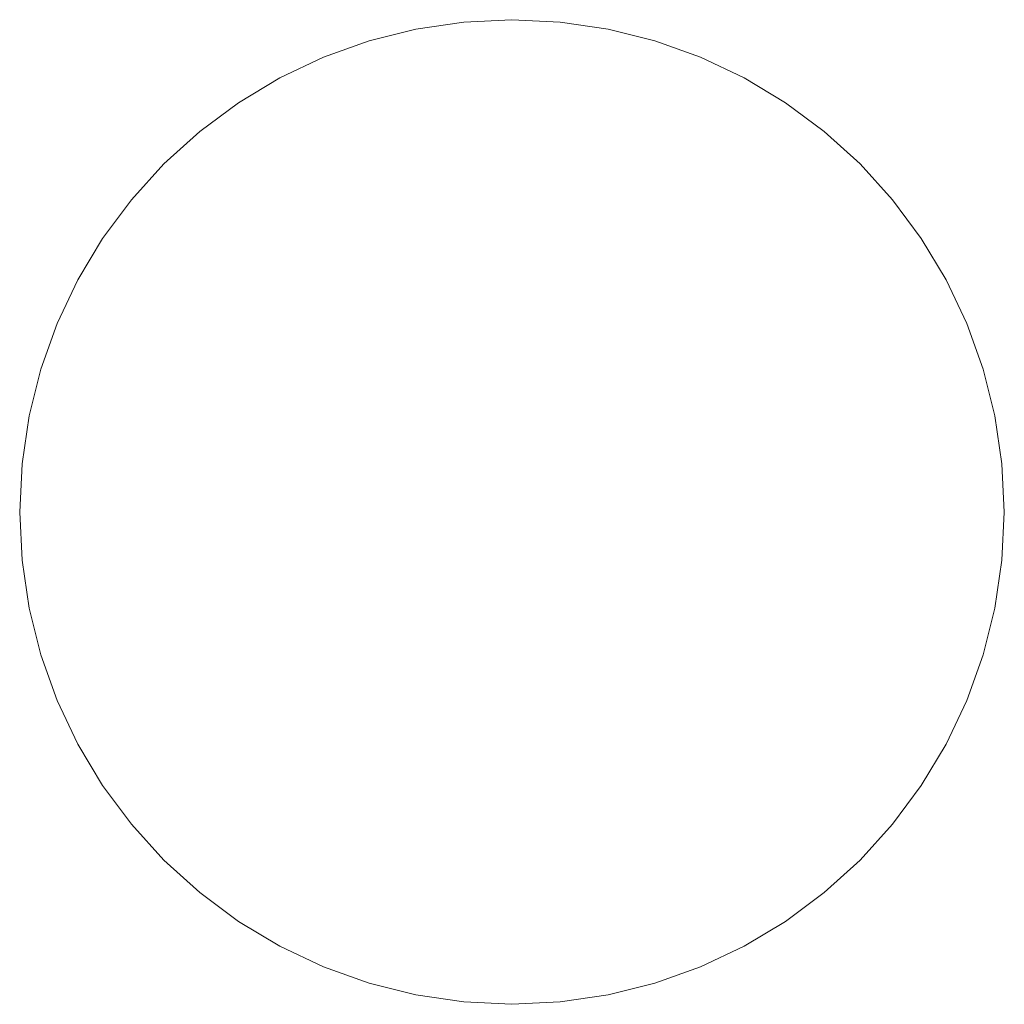
# Model space of a CAD drawing. Units: inches. Extents: x -844 to 8, y -9 to 760.
import ezdxf

# ---------------------------------------------------------------- set-up
doc = ezdxf.new("R2010")
doc.units = ezdxf.units.IN
doc.header["$LTSCALE"] = 20
doc.header["$MEASUREMENT"] = 0
doc.layers.add('None', color=7, linetype='Continuous', lineweight=18)

msp = doc.modelspace()

# ---------------------------------------------------------------- linework, layer by layer
at = {"layer": 'None', "color": 7, "linetype": 'Continuous', "lineweight": 18}
for points in [[(8.06, 5.806, 41.944), (7.988, 4.336, 41.944), (7.772, 2.88, 41.944), (7.414, 1.452, 41.944), (6.918, 0.066, 41.944), (6.289, -1.265, 41.944), (5.532, -2.527, 41.944), (4.655, -3.71, 41.944), (3.667, -4.8, 41.944), (2.576, -5.789, 41.944), (1.394, -6.666, 41.944), (0.131, -7.423, 41.944), (-1.2, -8.052, 41.944), (-2.586, -8.548, 41.944), (-4.014, -8.906, 41.944), (-5.47, -9.121, 41.944), (-6.94, -9.194, 41.944), (-8.41, -9.121, 41.944), (-9.866, -8.906, 41.944), (-11.294, -8.548, 41.944), (-12.68, -8.052, 41.944), (-14.011, -7.423, 41.944), (-15.273, -6.666, 41.944), (-16.456, -5.789, 41.944), (-17.546, -4.8, 41.944), (-18.535, -3.71, 41.944), (-19.412, -2.527, 41.944), (-20.169, -1.265, 41.944), (-20.798, 0.066, 41.944), (-21.294, 1.452, 41.944), (-21.652, 2.88, 41.944), (-21.868, 4.336, 41.944), (-21.94, 5.806, 41.944), (-21.868, 7.277, 41.944), (-21.652, 8.733, 41.944), (-21.294, 10.161, 41.944), (-20.798, 11.547, 41.944), (-20.169, 12.877, 41.944), (-19.412, 14.14, 41.944), (-18.535, 15.322, 41.944), (-17.546, 16.413, 41.944), (-16.456, 17.401, 41.944), (-15.273, 18.278, 41.944), (-14.011, 19.035, 41.944), (-12.68, 19.664, 41.944), (-11.294, 20.16, 41.944), (-9.866, 20.518, 41.944), (-8.41, 20.734, 41.944), (-6.94, 20.806, 41.944), (-5.47, 20.734, 41.944), (-4.014, 20.518, 41.944), (-2.586, 20.16, 41.944), (-1.2, 19.664, 41.944), (0.131, 19.035, 41.944), (1.394, 18.278, 41.944), (2.576, 17.401, 41.944), (3.667, 16.413, 41.944), (4.655, 15.322, 41.944), (5.532, 14.14, 41.944), (6.289, 12.877, 41.944), (6.918, 11.547, 41.944), (7.414, 10.161, 41.944), (7.772, 8.733, 41.944), (7.988, 7.277, 41.944), (8.06, 5.806, 41.944)], [(8.06, 5.806, 41.444), (7.988, 4.336, 41.444), (7.772, 2.88, 41.444), (7.414, 1.452, 41.444), (6.918, 0.066, 41.444), (6.289, -1.265, 41.444), (5.532, -2.527, 41.444), (4.655, -3.71, 41.444), (3.667, -4.8, 41.444), (2.576, -5.789, 41.444), (1.394, -6.666, 41.444), (0.131, -7.423, 41.444), (-1.2, -8.052, 41.444), (-2.586, -8.548, 41.444), (-4.014, -8.906, 41.444), (-5.47, -9.121, 41.444), (-6.94, -9.194, 41.444), (-8.41, -9.121, 41.444), (-9.866, -8.906, 41.444), (-11.294, -8.548, 41.444), (-12.68, -8.052, 41.444), (-14.011, -7.423, 41.444), (-15.273, -6.666, 41.444), (-16.456, -5.789, 41.444), (-17.546, -4.8, 41.444), (-18.535, -3.71, 41.444), (-19.412, -2.527, 41.444), (-20.169, -1.265, 41.444), (-20.798, 0.066, 41.444), (-21.294, 1.452, 41.444), (-21.652, 2.88, 41.444), (-21.868, 4.336, 41.444), (-21.94, 5.806, 41.444), (-21.868, 7.277, 41.444), (-21.652, 8.733, 41.444), (-21.294, 10.161, 41.444), (-20.798, 11.547, 41.444), (-20.169, 12.877, 41.444), (-19.412, 14.14, 41.444), (-18.535, 15.322, 41.444), (-17.546, 16.413, 41.444), (-16.456, 17.401, 41.444), (-15.273, 18.278, 41.444), (-14.011, 19.035, 41.444), (-12.68, 19.664, 41.444), (-11.294, 20.16, 41.444), (-9.866, 20.518, 41.444), (-8.41, 20.734, 41.444), (-6.94, 20.806, 41.444), (-5.47, 20.734, 41.444), (-4.014, 20.518, 41.444), (-2.586, 20.16, 41.444), (-1.2, 19.664, 41.444), (0.131, 19.035, 41.444), (1.394, 18.278, 41.444), (2.576, 17.401, 41.444), (3.667, 16.413, 41.444), (4.655, 15.322, 41.444), (5.532, 14.14, 41.444), (6.289, 12.877, 41.444), (6.918, 11.547, 41.444), (7.414, 10.161, 41.444), (7.772, 8.733, 41.444), (7.988, 7.277, 41.444), (8.06, 5.806, 41.444)], [(-9.866, 20.518, 41.444), (-9.866, 20.518, 41.944), (-8.41, 20.734, 41.944), (-8.41, 20.734, 41.444), (-9.866, 20.518, 41.444)], [(-8.41, 20.734, 41.444), (-8.41, 20.734, 41.944), (-6.94, 20.806, 41.944), (-6.94, 20.806, 41.444), (-8.41, 20.734, 41.444)], [(-6.94, 20.806, 41.444), (-6.94, 20.806, 41.944), (-5.47, 20.734, 41.944), (-5.47, 20.734, 41.444), (-6.94, 20.806, 41.444)], [(-5.47, 20.734, 41.444), (-5.47, 20.734, 41.944), (-4.014, 20.518, 41.944), (-4.014, 20.518, 41.444), (-5.47, 20.734, 41.444)], [(-11.294, 20.16, 41.444), (-11.294, 20.16, 41.944), (-9.866, 20.518, 41.944), (-9.866, 20.518, 41.444), (-11.294, 20.16, 41.444)], [(-4.014, 20.518, 41.444), (-4.014, 20.518, 41.944), (-2.586, 20.16, 41.944), (-2.586, 20.16, 41.444), (-4.014, 20.518, 41.444)], [(-12.68, 19.664, 41.444), (-12.68, 19.664, 41.944), (-11.294, 20.16, 41.944), (-11.294, 20.16, 41.444), (-12.68, 19.664, 41.444)], [(-2.586, 20.16, 41.444), (-2.586, 20.16, 41.944), (-1.2, 19.664, 41.944), (-1.2, 19.664, 41.444), (-2.586, 20.16, 41.444)], [(-14.011, 19.035, 41.444), (-14.011, 19.035, 41.944), (-12.68, 19.664, 41.944), (-12.68, 19.664, 41.444), (-14.011, 19.035, 41.444)], [(-1.2, 19.664, 41.444), (-1.2, 19.664, 41.944), (0.131, 19.035, 41.944), (0.131, 19.035, 41.444), (-1.2, 19.664, 41.444)], [(-15.273, 18.278, 41.444), (-15.273, 18.278, 41.944), (-14.011, 19.035, 41.944), (-14.011, 19.035, 41.444), (-15.273, 18.278, 41.444)], [(0.131, 19.035, 41.444), (0.131, 19.035, 41.944), (1.394, 18.278, 41.944), (1.394, 18.278, 41.444), (0.131, 19.035, 41.444)], [(-16.456, 17.401, 41.444), (-16.456, 17.401, 41.944), (-15.273, 18.278, 41.944), (-15.273, 18.278, 41.444), (-16.456, 17.401, 41.444)], [(1.394, 18.278, 41.444), (1.394, 18.278, 41.944), (2.576, 17.401, 41.944), (2.576, 17.401, 41.444), (1.394, 18.278, 41.444)], [(-17.546, 16.413, 41.444), (-17.546, 16.413, 41.944), (-16.456, 17.401, 41.944), (-16.456, 17.401, 41.444), (-17.546, 16.413, 41.444)], [(2.576, 17.401, 41.444), (2.576, 17.401, 41.944), (3.667, 16.413, 41.944), (3.667, 16.413, 41.444), (2.576, 17.401, 41.444)], [(-18.535, 15.322, 41.444), (-18.535, 15.322, 41.944), (-17.546, 16.413, 41.944), (-17.546, 16.413, 41.444), (-18.535, 15.322, 41.444)], [(3.667, 16.413, 41.444), (3.667, 16.413, 41.944), (4.655, 15.322, 41.944), (4.655, 15.322, 41.444), (3.667, 16.413, 41.444)], [(-19.412, 14.14, 41.444), (-19.412, 14.14, 41.944), (-18.535, 15.322, 41.944), (-18.535, 15.322, 41.444), (-19.412, 14.14, 41.444)], [(4.655, 15.322, 41.444), (4.655, 15.322, 41.944), (5.532, 14.14, 41.944), (5.532, 14.14, 41.444), (4.655, 15.322, 41.444)], [(-20.169, 12.877, 41.444), (-20.169, 12.877, 41.944), (-19.412, 14.14, 41.944), (-19.412, 14.14, 41.444), (-20.169, 12.877, 41.444)], [(5.532, 14.14, 41.444), (5.532, 14.14, 41.944), (6.289, 12.877, 41.944), (6.289, 12.877, 41.444), (5.532, 14.14, 41.444)], [(-20.798, 11.547, 41.444), (-20.798, 11.547, 41.944), (-20.169, 12.877, 41.944), (-20.169, 12.877, 41.444), (-20.798, 11.547, 41.444)], [(6.289, 12.877, 41.444), (6.289, 12.877, 41.944), (6.918, 11.547, 41.944), (6.918, 11.547, 41.444), (6.289, 12.877, 41.444)], [(-21.294, 10.161, 41.444), (-21.294, 10.161, 41.944), (-20.798, 11.547, 41.944), (-20.798, 11.547, 41.444), (-21.294, 10.161, 41.444)], [(6.918, 11.547, 41.444), (6.918, 11.547, 41.944), (7.414, 10.161, 41.944), (7.414, 10.161, 41.444), (6.918, 11.547, 41.444)], [(-21.652, 8.733, 41.444), (-21.652, 8.733, 41.944), (-21.294, 10.161, 41.944), (-21.294, 10.161, 41.444), (-21.652, 8.733, 41.444)], [(7.414, 10.161, 41.444), (7.414, 10.161, 41.944), (7.772, 8.733, 41.944), (7.772, 8.733, 41.444), (7.414, 10.161, 41.444)], [(-21.868, 7.277, 41.444), (-21.868, 7.277, 41.944), (-21.652, 8.733, 41.944), (-21.652, 8.733, 41.444), (-21.868, 7.277, 41.444)], [(7.772, 8.733, 41.444), (7.772, 8.733, 41.944), (7.988, 7.277, 41.944), (7.988, 7.277, 41.444), (7.772, 8.733, 41.444)], [(-21.94, 5.806, 41.444), (-21.94, 5.806, 41.944), (-21.868, 7.277, 41.944), (-21.868, 7.277, 41.444), (-21.94, 5.806, 41.444)], [(7.988, 7.277, 41.444), (7.988, 7.277, 41.944), (8.06, 5.806, 41.944), (8.06, 5.806, 41.444), (7.988, 7.277, 41.444)], [(-21.868, 4.336, 41.444), (-21.868, 4.336, 41.944), (-21.94, 5.806, 41.944), (-21.94, 5.806, 41.444), (-21.868, 4.336, 41.444)], [(8.06, 5.806, 41.444), (8.06, 5.806, 41.944), (7.988, 4.336, 41.944), (7.988, 4.336, 41.444), (8.06, 5.806, 41.444)], [(-21.652, 2.88, 41.444), (-21.652, 2.88, 41.944), (-21.868, 4.336, 41.944), (-21.868, 4.336, 41.444), (-21.652, 2.88, 41.444)], [(7.988, 4.336, 41.444), (7.988, 4.336, 41.944), (7.772, 2.88, 41.944), (7.772, 2.88, 41.444), (7.988, 4.336, 41.444)], [(-21.294, 1.452, 41.444), (-21.294, 1.452, 41.944), (-21.652, 2.88, 41.944), (-21.652, 2.88, 41.444), (-21.294, 1.452, 41.444)], [(7.772, 2.88, 41.444), (7.772, 2.88, 41.944), (7.414, 1.452, 41.944), (7.414, 1.452, 41.444), (7.772, 2.88, 41.444)], [(-20.798, 0.066, 41.444), (-20.798, 0.066, 41.944), (-21.294, 1.452, 41.944), (-21.294, 1.452, 41.444), (-20.798, 0.066, 41.444)], [(7.414, 1.452, 41.444), (7.414, 1.452, 41.944), (6.918, 0.066, 41.944), (6.918, 0.066, 41.444), (7.414, 1.452, 41.444)], [(-20.169, -1.265, 41.444), (-20.169, -1.265, 41.944), (-20.798, 0.066, 41.944), (-20.798, 0.066, 41.444), (-20.169, -1.265, 41.444)], [(6.918, 0.066, 41.444), (6.918, 0.066, 41.944), (6.289, -1.265, 41.944), (6.289, -1.265, 41.444), (6.918, 0.066, 41.444)], [(-19.412, -2.527, 41.444), (-19.412, -2.527, 41.944), (-20.169, -1.265, 41.944), (-20.169, -1.265, 41.444), (-19.412, -2.527, 41.444)], [(6.289, -1.265, 41.444), (6.289, -1.265, 41.944), (5.532, -2.527, 41.944), (5.532, -2.527, 41.444), (6.289, -1.265, 41.444)], [(-18.535, -3.71, 41.444), (-18.535, -3.71, 41.944), (-19.412, -2.527, 41.944), (-19.412, -2.527, 41.444), (-18.535, -3.71, 41.444)], [(5.532, -2.527, 41.444), (5.532, -2.527, 41.944), (4.655, -3.71, 41.944), (4.655, -3.71, 41.444), (5.532, -2.527, 41.444)], [(-17.546, -4.8, 41.444), (-17.546, -4.8, 41.944), (-18.535, -3.71, 41.944), (-18.535, -3.71, 41.444), (-17.546, -4.8, 41.444)], [(4.655, -3.71, 41.444), (4.655, -3.71, 41.944), (3.667, -4.8, 41.944), (3.667, -4.8, 41.444), (4.655, -3.71, 41.444)], [(-16.456, -5.789, 41.444), (-16.456, -5.789, 41.944), (-17.546, -4.8, 41.944), (-17.546, -4.8, 41.444), (-16.456, -5.789, 41.444)], [(3.667, -4.8, 41.444), (3.667, -4.8, 41.944), (2.576, -5.789, 41.944), (2.576, -5.789, 41.444), (3.667, -4.8, 41.444)], [(-15.273, -6.666, 41.444), (-15.273, -6.666, 41.944), (-16.456, -5.789, 41.944), (-16.456, -5.789, 41.444), (-15.273, -6.666, 41.444)], [(2.576, -5.789, 41.444), (2.576, -5.789, 41.944), (1.394, -6.666, 41.944), (1.394, -6.666, 41.444), (2.576, -5.789, 41.444)], [(-14.011, -7.423, 41.444), (-14.011, -7.423, 41.944), (-15.273, -6.666, 41.944), (-15.273, -6.666, 41.444), (-14.011, -7.423, 41.444)], [(1.394, -6.666, 41.444), (1.394, -6.666, 41.944), (0.131, -7.423, 41.944), (0.131, -7.423, 41.444), (1.394, -6.666, 41.444)], [(-12.68, -8.052, 41.444), (-12.68, -8.052, 41.944), (-14.011, -7.423, 41.944), (-14.011, -7.423, 41.444), (-12.68, -8.052, 41.444)], [(0.131, -7.423, 41.444), (0.131, -7.423, 41.944), (-1.2, -8.052, 41.944), (-1.2, -8.052, 41.444), (0.131, -7.423, 41.444)], [(-11.294, -8.548, 41.444), (-11.294, -8.548, 41.944), (-12.68, -8.052, 41.944), (-12.68, -8.052, 41.444), (-11.294, -8.548, 41.444)], [(-1.2, -8.052, 41.444), (-1.2, -8.052, 41.944), (-2.586, -8.548, 41.944), (-2.586, -8.548, 41.444), (-1.2, -8.052, 41.444)], [(-9.866, -8.906, 41.444), (-9.866, -8.906, 41.944), (-11.294, -8.548, 41.944), (-11.294, -8.548, 41.444), (-9.866, -8.906, 41.444)], [(-2.586, -8.548, 41.444), (-2.586, -8.548, 41.944), (-4.014, -8.906, 41.944), (-4.014, -8.906, 41.444), (-2.586, -8.548, 41.444)], [(-8.41, -9.121, 41.444), (-8.41, -9.121, 41.944), (-9.866, -8.906, 41.944), (-9.866, -8.906, 41.444), (-8.41, -9.121, 41.444)], [(-4.014, -8.906, 41.444), (-4.014, -8.906, 41.944), (-5.47, -9.121, 41.944), (-5.47, -9.121, 41.444), (-4.014, -8.906, 41.444)], [(-6.94, -9.194, 41.444), (-6.94, -9.194, 41.944), (-8.41, -9.121, 41.944), (-8.41, -9.121, 41.444), (-6.94, -9.194, 41.444)], [(-5.47, -9.121, 41.444), (-5.47, -9.121, 41.944), (-6.94, -9.194, 41.944), (-6.94, -9.194, 41.444), (-5.47, -9.121, 41.444)]]:
    msp.add_polyline3d(points, dxfattribs=at)

doc.saveas('drawing.dxf')
